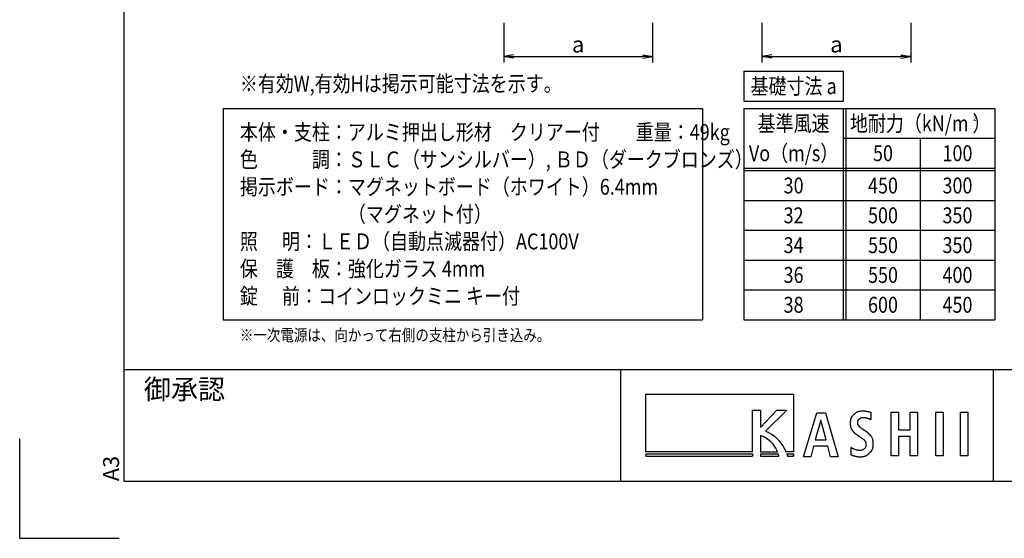
# Model space of a CAD drawing. Extents: x -52 to 8368, y -87 to 5873.
# Drawn here: x -52 to 3913, y -87 to 2001 of the extents above; entities that cross this region are included whole.
import ezdxf
from ezdxf.enums import TextEntityAlignment as Align

# ---------------------------------------------------------------- set-up
doc = ezdxf.new("R2010")
doc.units = 0
doc.layers.get('0').update_dxf_attribs({"linetype": 'CONTINUOUS'})
for name, color, linetype in [('AM_0', 7, 'CONTINUOUS'), ('AM_5', 3, 'CONTINUOUS'), ('AM_6', 2, 'CONTINUOUS'), ('AM_BOR', 7, 'CONTINUOUS')]:
    doc.layers.add(name, color=color, linetype=linetype)
doc.styles.add('Font_0', font='MS Gothic.ttf')

# ---------------------------------------------------------------- blocks, each defined once
blk = doc.blocks.new('_OPEN')
at = {"color": 0, "linetype": 'BYBLOCK', "lineweight": -2}
for p, q in [((-1, 0.167), (0, 0)), ((-1, -0.167), (0, 0)), ((0, 0), (-1, 0))]:
    blk.add_line(p, q, dxfattribs=at)

msp = doc.modelspace()

# ---------------------------------------------------------------- linework, layer by layer
at = {"layer": 'AM_0'}
for p, q in [((2864.7, 1793.2), (3264.7, 1793.2)), ((2864.7, 1793.2), (2864.7, 1673.2)), ((3264.7, 1793.2), (3264.7, 1673.2)), ((2864.7, 1673.2), (3264.7, 1673.2)), ((2864.7, 1673.2), (3264.7, 1673.2)), ((768.2, 1643.2), (2698.2, 1643.2)), ((768.2, 1643.2), (768.2, 793.2)), ((2698.2, 1643.2), (2698.2, 793.2)), ((2864.7, 1643.2), (3874.7, 1643.2)), ((2864.7, 1643.2), (2864.7, 793.2)), ((3264.7, 1643.2), (3264.7, 793.2)), ((3274.7, 1643.2), (3274.7, 793.2)), ((3874.7, 1643.2), (3874.7, 793.2)), ((3264.7, 1523.2), (3874.7, 1523.2)), ((3574.7, 1523.2), (3574.7, 793.2)), ((2864.7, 1403.2), (3874.7, 1403.2)), ((2864.7, 1393.2), (3874.7, 1393.2)), ((2864.7, 1273.2), (3874.7, 1273.2)), ((2864.7, 1153.2), (3874.7, 1153.2)), ((2864.7, 1153.2), (3874.7, 1153.2)), ((2864.7, 1033.2), (3874.7, 1033.2)), ((2864.7, 1033.2), (3874.7, 1033.2)), ((2864.7, 913.2), (3874.7, 913.2)), ((2864.7, 913.2), (3874.7, 913.2)), ((768.2, 793.2), (2698.2, 793.2)), ((2864.7, 793.2), (3874.7, 793.2)), ((2864.7, 793.2), (3874.7, 793.2))]:
    msp.add_line(p, q, dxfattribs=at)
at = {"layer": 'AM_5'}
for p, q in [((1897.2, 1988.2), (1897.2, 1828.2)), ((2497.2, 1988.2), (2497.2, 1828.2)), ((2937.2, 1988.2), (2937.2, 1828.2)), ((3537.2, 1988.2), (3537.2, 1828.2)), ((1937.2, 1853.2), (2457.2, 1853.2)), ((2977.2, 1853.2), (3497.2, 1853.2))]:
    msp.add_line(p, q, dxfattribs=at)
at = {"layer": 'AM_6'}
for p, q in [((2469.5, 260.9), (2469.5, 493.2)), ((2469.5, 493.2), (3063.8, 493.2)), ((3063.8, 493.2), (3063.8, 260.9)), ((2899.1, 260.9), (2899.1, 429.5)), ((2899.1, 429.5), (2931.2, 429.5)), ((2931.2, 429.5), (2931.2, 359.4)), ((2997.3, 429.5), (2931.2, 359.4)), ((3036.9, 429.5), (2951.9, 344.7)), ((2997.3, 429.5), (3036.9, 429.5)), ((2931.2, 327.1), (2931.2, 260.9)), ((2899.1, 260.9), (2469.5, 260.9)), ((2469.5, 252.9), (2469.5, 243.2)), ((2469.5, 252.9), (2899.1, 252.9)), ((2469.5, 243.2), (2899.1, 243.2)), ((2899.1, 252.9), (2899.1, 243.2)), ((2931.2, 260.9), (3000.1, 260.9)), ((2931.2, 252.9), (3002.9, 252.9)), ((2931.2, 252.9), (2931.2, 243.2)), ((2931.2, 243.2), (3005.3, 243.2)), ((3063.8, 260.9), (3034.2, 260.9)), ((3037.5, 252.9), (3063.8, 252.9)), ((3041, 243.2), (3063.8, 243.2)), ((3063.8, 252.9), (3063.8, 243.2))]:
    msp.add_line(p, q, dxfattribs=at)
for points in [[(3158.7, 418.3), (3192.7, 418.3), (3244.1, 241.4), (3213.2, 241.4), (3202.4, 284.1), (3145.2, 284.1), (3133.9, 241.4), (3104.9, 241.4), (3158.7, 418.3)], [(3350.8, 346.7), (3350.5, 346.9), (3350.2, 347.1), (3349.9, 347.3), (3349.7, 347.4), (3349.5, 347.6), (3349.4, 347.7), (3349.2, 347.8), (3349.1, 347.8), (3349, 347.9), (3348.9, 348), (3348.8, 348), (3348.7, 348.1), (3348.6, 348.2), (3348.3, 348.4), (3348.1, 348.5), (3347.7, 348.8), (3347.3, 349.1), (3346.7, 349.5), (3346, 349.9), (3345.2, 350.4), (3344.4, 351), (3343.4, 351.7), (3342.4, 352.4), (3341.4, 353.1), (3340.4, 353.8), (3339.4, 354.5), (3338.4, 355.3), (3337.4, 356), (3336.5, 356.6), (3335.7, 357.3), (3334.9, 357.9), (3334.1, 358.6), (3333.4, 359.2), (3332.8, 359.8), (3332.1, 360.3), (3331.6, 360.9), (3331, 361.4), (3330.6, 361.9), (3330.1, 362.4), (3329.7, 362.8), (3329.3, 363.3), (3328.9, 363.8), (3328.6, 364.2), (3328.3, 364.7), (3327.9, 365.1), (3327.6, 365.5), (3327.3, 366), (3326.9, 366.4), (3326.6, 366.9), (3326.3, 367.3), (3326, 367.8), (3325.7, 368.2), (3325.4, 368.7), (3325.2, 369.2), (3324.9, 369.6), (3324.7, 370.1), (3324.5, 370.6), (3324.3, 371.1), (3324.1, 371.6), (3324, 372.1), (3323.9, 372.6), (3323.7, 373.1), (3323.7, 373.6), (3323.6, 374.1), (3323.5, 374.6), (3323.5, 375.2), (3323.4, 375.7), (3323.4, 376.3), (3323.4, 376.9), (3323.4, 377.5), (3323.4, 378.1), (3323.4, 378.7), (3323.4, 379.4), (3323.4, 380), (3323.4, 380.7), (3323.4, 381.4), (3323.5, 382.1), (3323.5, 382.8), (3323.6, 383.5), (3323.6, 384.1), (3323.7, 384.8), (3323.9, 385.4), (3324, 386.1), (3324.2, 386.7), (3324.4, 387.3), (3324.6, 387.8), (3324.9, 388.4), (3325.2, 388.9), (3325.5, 389.4), (3325.8, 389.9), (3326.2, 390.4), (3326.6, 390.8), (3327, 391.3), (3327.4, 391.7), (3327.8, 392.1), (3328.2, 392.5), (3328.7, 392.9), (3329.1, 393.3), (3329.6, 393.7), (3330.1, 394.1), (3330.5, 394.5), (3331, 394.9), (3331.5, 395.3), (3332, 395.6), (3332.4, 396), (3333, 396.3), (3333.5, 396.7), (3334, 397), (3334.6, 397.3), (3335.2, 397.5), (3335.8, 397.8), (3336.4, 398), (3337.1, 398.2), (3337.8, 398.4), (3338.5, 398.5), (3339.2, 398.6), (3340, 398.8), (3340.7, 398.8), (3341.5, 398.9), (3342.3, 399), (3343.1, 399), (3343.9, 399), (3344.7, 399), (3345.4, 399.1), (3346.1, 399.1), (3346.8, 399.1), (3347.4, 399.1), (3348, 399.1), (3348.6, 399.1), (3349.1, 399), (3349.6, 399), (3350.1, 399), (3350.6, 399), (3351.1, 399), (3351.6, 399), (3352, 398.9), (3352.5, 398.9), (3353, 398.8), (3353.5, 398.8), (3354, 398.7), (3354.5, 398.6), (3355, 398.5), (3355.5, 398.4), (3356, 398.3), (3356.5, 398.2), (3357, 398.1), (3357.6, 398), (3358.1, 397.9), (3358.6, 397.7), (3359.1, 397.6), (3359.6, 397.5), (3360.2, 397.3), (3360.7, 397.2), (3361.2, 397.1), (3361.8, 396.9), (3362.3, 396.8), (3362.8, 396.6), (3363.3, 396.5), (3363.9, 396.3), (3364.4, 396.2), (3364.9, 396), (3365.5, 395.9), (3366, 395.7), (3366.6, 395.5), (3367.1, 395.3), (3367.7, 395.1), (3368.3, 394.9), (3368.8, 394.7), (3369.4, 394.5), (3370, 394.3), (3370.5, 394), (3371.1, 393.8), (3371.7, 393.6), (3372.3, 393.3), (3372.8, 393.1), (3373.3, 392.9), (3373.8, 392.6), (3374.2, 392.4), (3374.6, 392.3), (3375, 392.1), (3375.2, 392), (3375.4, 391.9), (3375.6, 391.8), (3375.7, 391.8), (3375.8, 391.7), (3375.9, 391.7), (3375.9, 391.7), (3376, 391.6), (3376.1, 391.6), (3376.2, 391.6), (3376.3, 391.5), (3376.4, 391.5), (3376.5, 391.4), (3376.6, 391.4), (3376.7, 391.3), (3376.8, 391.3), (3376.9, 391.2), (3377, 391.2), (3377.1, 391.2), (3377.1, 391.1), (3377.2, 391.1), (3377.2, 391.1), (3377.2, 391.1), (3377.2, 391.1), (3377.2, 391.1), (3377.2, 391.1), (3377.2, 391.1), (3377.2, 391.1), (3377.2, 391.1), (3377.2, 391.3), (3377.2, 391.5), (3377.2, 391.9), (3377.2, 392.5), (3377.2, 393.3), (3377.2, 394.3), (3377.2, 395.7), (3377.2, 397.4), (3377.2, 399.4), (3377.2, 401.5), (3377.2, 403.8), (3377.2, 406.1), (3377.2, 408.4), (3377.2, 410.5), (3377.2, 412.5), (3377.2, 414.2), (3377.2, 415.6), (3377.2, 416.6), (3377.2, 417.4), (3377.2, 418), (3377.1, 418.4), (3377, 418.7), (3376.8, 418.9), (3376.6, 419), (3376.4, 419.1), (3376, 419.2), (3375.7, 419.3), (3375.2, 419.5), (3374.8, 419.7), (3374.3, 419.8), (3373.7, 420), (3373.2, 420.2), (3372.6, 420.4), (3372, 420.6), (3371.4, 420.7), (3370.8, 420.9), (3370.2, 421.1), (3369.6, 421.2), (3369, 421.4), (3368.5, 421.5), (3367.9, 421.7), (3367.3, 421.8), (3366.7, 422), (3366.1, 422.1), (3365.5, 422.2), (3364.9, 422.3), (3364.3, 422.4), (3363.7, 422.6), (3363.1, 422.7), (3362.5, 422.8), (3361.9, 422.9), (3361.3, 423), (3360.7, 423.1), (3360.1, 423.2), (3359.5, 423.3), (3358.9, 423.4), (3358.3, 423.5), (3357.7, 423.6), (3357.1, 423.7), (3356.5, 423.8), (3355.9, 423.9), (3355.3, 423.9), (3354.7, 424), (3354.1, 424.1), (3353.5, 424.1), (3352.9, 424.2), (3352.3, 424.2), (3351.7, 424.3), (3351.1, 424.3), (3350.5, 424.3), (3349.9, 424.4), (3349.3, 424.4), (3348.7, 424.4), (3348, 424.4), (3347.3, 424.4), (3346.4, 424.4), (3345.5, 424.4), (3344.5, 424.4), (3343.4, 424.4), (3342.2, 424.4), (3340.8, 424.4), (3339.4, 424.4), (3337.8, 424.4), (3336.2, 424.3), (3334.6, 424.2), (3333, 424.1), (3331.3, 423.9), (3329.7, 423.7), (3328.1, 423.4), (3326.6, 423.1), (3325.1, 422.7), (3323.7, 422.3), (3322.3, 421.8), (3320.9, 421.2), (3319.6, 420.6), (3318.3, 420), (3317, 419.3), (3315.8, 418.5), (3314.7, 417.7), (3313.5, 416.8), (3312.4, 416), (3311.3, 415), (3310.3, 414.1), (3309.2, 413.1), (3308.2, 412.1), (3307.1, 411.2), (3306.1, 410.2), (3305, 409.2), (3304, 408.2), (3303, 407.2), (3302, 406.2), (3301.1, 405.1), (3300.2, 404), (3299.3, 402.9), (3298.5, 401.8), (3297.8, 400.6), (3297.1, 399.4), (3296.4, 398.2), (3295.9, 396.9), (3295.3, 395.6), (3294.9, 394.2), (3294.5, 392.8), (3294.1, 391.4), (3293.8, 389.9), (3293.6, 388.4), (3293.4, 386.9), (3293.3, 385.3), (3293.2, 383.8), (3293.1, 382.2), (3293.1, 380.7), (3293.1, 379.2), (3293.1, 377.7), (3293.1, 376.3), (3293.1, 375), (3293.1, 373.7), (3293.1, 372.5), (3293.1, 371.3), (3293.1, 370.1), (3293.2, 369), (3293.2, 367.9), (3293.3, 366.9), (3293.4, 365.8), (3293.6, 364.8), (3293.7, 363.8), (3293.9, 362.8), (3294.2, 361.9), (3294.4, 360.9), (3294.7, 360), (3295, 359.1), (3295.3, 358.2), (3295.7, 357.3), (3296.1, 356.4), (3296.5, 355.6), (3297, 354.8), (3297.4, 353.9), (3297.9, 353.1), (3298.4, 352.3), (3298.9, 351.5), (3299.4, 350.7), (3299.9, 349.9), (3300.4, 349.1), (3300.9, 348.3), (3301.4, 347.5), (3302, 346.7), (3302.5, 345.9), (3303.1, 345.1), (3303.7, 344.3), (3304.4, 343.4), (3305.1, 342.6), (3305.8, 341.8), (3306.6, 340.9), (3307.5, 340.1), (3308.4, 339.2), (3309.3, 338.3), (3310.3, 337.5), (3311.4, 336.6), (3312.5, 335.7), (3313.6, 334.8), (3314.8, 333.9), (3316, 333), (3317.2, 332.1), (3318.4, 331.2), (3319.6, 330.4), (3320.7, 329.6), (3321.7, 328.9), (3322.7, 328.3), (3323.5, 327.7), (3324.2, 327.2), (3324.7, 326.8), (3325.2, 326.5), (3325.6, 326.3), (3325.9, 326), (3326.1, 325.9), (3326.3, 325.7), (3326.5, 325.6), (3326.7, 325.5), (3326.8, 325.4), (3327, 325.3), (3327.2, 325.1), (3327.4, 325), (3327.6, 324.9), (3327.8, 324.7), (3328, 324.6), (3328.3, 324.4), (3328.5, 324.3), (3328.7, 324.1), (3329, 323.9), (3329.3, 323.7), (3329.7, 323.5), (3330.2, 323.1), (3330.7, 322.8), (3331.4, 322.3), (3332.2, 321.8), (3333.2, 321.1), (3334.4, 320.3), (3335.7, 319.5), (3337.1, 318.5), (3338.5, 317.4), (3340.1, 316.3), (3341.6, 315.2), (3343.2, 314), (3344.7, 312.8), (3346.1, 311.5), (3347.5, 310.3), (3348.7, 309.1), (3349.8, 307.8), (3350.8, 306.6), (3351.8, 305.4), (3352.6, 304.2), (3353.3, 303), (3353.9, 301.7), (3354.4, 300.5), (3354.9, 299.3), (3355.2, 298.1), (3355.4, 296.9), (3355.6, 295.8), (3355.7, 294.6), (3355.8, 293.5), (3355.8, 292.4), (3355.8, 291.4), (3355.8, 290.4), (3355.8, 289.4), (3355.8, 288.5), (3355.8, 287.6), (3355.8, 286.8), (3355.8, 286), (3355.7, 285.2), (3355.7, 284.5), (3355.6, 283.8), (3355.5, 283.1), (3355.3, 282.4), (3355.1, 281.7), (3355, 281.1), (3354.7, 280.5), (3354.5, 279.9), (3354.2, 279.3), (3353.9, 278.7), (3353.6, 278.1), (3353.2, 277.6), (3352.8, 277.1), (3352.4, 276.6), (3351.9, 276.1), (3351.5, 275.6), (3351, 275.1), (3350.5, 274.6), (3350, 274.2), (3349.5, 273.7), (3349, 273.3), (3348.5, 272.8), (3348, 272.3), (3347.5, 271.9), (3347, 271.4), (3346.5, 271), (3345.9, 270.6), (3345.4, 270.2), (3344.8, 269.8), (3344.2, 269.5), (3343.6, 269.1), (3343, 268.8), (3342.4, 268.6), (3341.7, 268.3), (3341, 268.1), (3340.3, 267.9), (3339.6, 267.7), (3338.9, 267.6), (3338.1, 267.4), (3337.3, 267.3), (3336.5, 267.3), (3335.7, 267.2), (3334.9, 267.2), (3334.1, 267.1), (3333.3, 267.1), (3332.5, 267.1), (3331.7, 267.1), (3331, 267.1), (3330.3, 267.1), (3329.6, 267.1), (3328.9, 267.1), (3328.3, 267.1), (3327.6, 267.1), (3327, 267.1), (3326.4, 267.2), (3325.8, 267.2), (3325.2, 267.2), (3324.5, 267.3), (3323.9, 267.4), (3323.3, 267.4), (3322.7, 267.5), (3322.1, 267.6), (3321.5, 267.7), (3320.9, 267.8), (3320.3, 268), (3319.6, 268.1), (3319, 268.2), (3318.4, 268.4), (3317.8, 268.6), (3317.2, 268.8), (3316.6, 268.9), (3315.9, 269.1), (3315.3, 269.3), (3314.7, 269.5), (3314.1, 269.7), (3313.5, 269.9), (3312.9, 270.1), (3312.2, 270.3), (3311.6, 270.5), (3311, 270.7), (3310.4, 270.9), (3309.8, 271.1), (3309.1, 271.4), (3308.5, 271.6), (3307.9, 271.8), (3307.3, 272.1), (3306.6, 272.4), (3306, 272.6), (3305.4, 272.9), (3304.7, 273.2), (3304.1, 273.6), (3303.5, 273.9), (3302.9, 274.2), (3302.2, 274.6), (3301.6, 274.9), (3301, 275.2), (3300.4, 275.6), (3299.8, 275.9), (3299.3, 276.2), (3298.8, 276.5), (3298.4, 276.7), (3298.1, 277), (3297.8, 277.1), (3297.6, 277.3), (3297.4, 277.4), (3297.2, 277.5), (3297.1, 277.5), (3297, 277.6), (3297, 277.6), (3296.9, 277.7), (3296.7, 277.7), (3296.6, 277.8), (3296.5, 277.9), (3296.3, 278), (3296.1, 278.1), (3295.9, 278.2), (3295.7, 278.3), (3295.6, 278.4), (3295.4, 278.5), (3295.3, 278.6), (3295.2, 278.6), (3295.1, 278.7), (3295, 278.7), (3295, 278.7), (3294.9, 278.8), (3294.9, 278.8), (3294.9, 278.8), (3294.9, 278.8), (3294.9, 278.8), (3294.9, 278.8), (3294.9, 278.7), (3294.9, 278.6), (3294.9, 278.4), (3294.9, 278), (3294.9, 277.4), (3294.9, 276.5), (3294.9, 275.4), (3294.9, 274), (3294.9, 272.3), (3294.9, 270.2), (3294.9, 268), (3294.9, 265.7), (3294.9, 263.3), (3294.9, 261), (3294.9, 258.7), (3294.9, 256.7), (3294.9, 255), (3294.9, 253.6), (3294.9, 252.4), (3294.9, 251.6), (3295, 251), (3295.1, 250.6), (3295.2, 250.3), (3295.3, 250.1), (3295.5, 249.9), (3295.8, 249.8), (3296.1, 249.6), (3296.5, 249.4), (3297, 249.2), (3297.5, 249), (3298, 248.7), (3298.6, 248.5), (3299.1, 248.2), (3299.7, 247.9), (3300.4, 247.7), (3301, 247.4), (3301.6, 247.1), (3302.3, 246.9), (3302.9, 246.7), (3303.6, 246.4), (3304.2, 246.2), (3304.9, 246), (3305.6, 245.8), (3306.3, 245.6), (3307, 245.4), (3307.6, 245.2), (3308.3, 245), (3309, 244.8), (3309.8, 244.6), (3310.5, 244.5), (3311.2, 244.3), (3311.9, 244.1), (3312.6, 244), (3313.3, 243.8), (3314, 243.6), (3314.7, 243.5), (3315.4, 243.3), (3316.1, 243.2), (3316.9, 243), (3317.6, 242.9), (3318.3, 242.7), (3319, 242.6), (3319.7, 242.5), (3320.4, 242.4), (3321.2, 242.3), (3321.9, 242.2), (3322.6, 242.1), (3323.3, 242), (3324, 242), (3324.8, 241.9), (3325.5, 241.9), (3326.2, 241.8), (3326.9, 241.8), (3327.7, 241.8), (3328.5, 241.7), (3329.4, 241.7), (3330.3, 241.7), (3331.3, 241.7), (3332.3, 241.7), (3333.5, 241.7), (3334.8, 241.7), (3336.2, 241.7), (3337.7, 241.8), (3339.3, 241.8), (3340.9, 241.9), (3342.5, 242), (3344.1, 242.1), (3345.7, 242.3), (3347.4, 242.5), (3348.9, 242.8), (3350.5, 243.2), (3352, 243.6), (3353.4, 244.1), (3354.9, 244.7), (3356.3, 245.3), (3357.6, 245.9), (3358.9, 246.7), (3360.2, 247.5), (3361.5, 248.3), (3362.7, 249.2), (3363.8, 250.2), (3365, 251.2), (3366.1, 252.2), (3367.3, 253.2), (3368.4, 254.3), (3369.5, 255.4), (3370.5, 256.5), (3371.6, 257.6), (3372.7, 258.7), (3373.8, 259.8), (3374.8, 260.9), (3375.9, 262), (3376.9, 263.2), (3377.8, 264.4), (3378.7, 265.6), (3379.6, 266.8), (3380.3, 268.1), (3381.1, 269.4), (3381.7, 270.8), (3382.3, 272.2), (3382.9, 273.6), (3383.4, 275.1), (3383.8, 276.6), (3384.2, 278.1), (3384.5, 279.7), (3384.7, 281.3), (3384.9, 283), (3385, 284.7), (3385.1, 286.4), (3385.2, 288.2), (3385.2, 290), (3385.3, 291.8), (3385.3, 293.7), (3385.3, 295.6), (3385.3, 297.5), (3385.2, 299.5), (3385.2, 301.5), (3385, 303.6), (3384.8, 305.7), (3384.4, 307.9), (3383.9, 310.1), (3383.3, 312.5), (3382.4, 314.9), (3381.3, 317.4), (3379.9, 320), (3378, 322.9), (3375.6, 326), (3372.5, 329.3), (3368.6, 333), (3363.7, 337.1), (3357.8, 341.7), (3350.8, 346.7)], [(3457.2, 421.5), (3486.7, 421.5), (3486.7, 349.3), (3534.3, 349.3), (3534.3, 421.5), (3563.7, 421.5), (3563.7, 244.6), (3534.3, 244.6), (3534.3, 323), (3486.7, 323), (3486.7, 244.6), (3457.2, 244.6), (3457.2, 421.5)], [(3637.8, 421.5), (3667.2, 421.5), (3667.2, 244.6), (3637.8, 244.6), (3637.8, 421.5)], [(3737.5, 421.5), (3766.9, 421.5), (3766.9, 244.6), (3737.5, 244.6), (3737.5, 421.5)], [(3174.9, 389.3), (3152.2, 309.1), (3195.9, 309.1), (3174.9, 389.3)], [(3000.1, 260.9), (2997, 267.9), (2993.1, 275.5), (2988.1, 283.4), (2982, 291.6), (2974.7, 299.6), (2966.1, 307.4), (2956.1, 314.7), (2944.5, 321.4), (2931.2, 327.1)], [(2951.9, 344.7), (2964.1, 339.2), (2975.5, 332.7), (2986.2, 325.1), (2996.1, 316.6), (3005.3, 307.1), (3013.7, 296.7), (3021.3, 285.5), (3028.2, 273.5), (3034.2, 260.9)], [(3005.3, 243.2), (3005.2, 243.8), (3005.1, 244.6), (3004.9, 245.5), (3004.7, 246.4), (3004.4, 247.5), (3004.1, 248.7), (3003.7, 250), (3003.3, 251.4), (3002.9, 252.9)], [(3037.5, 252.9), (3037.9, 251.8), (3038.3, 250.7), (3038.7, 249.7), (3039.1, 248.6), (3039.5, 247.5), (3039.9, 246.5), (3040.3, 245.4), (3040.7, 244.3), (3041, 243.2)], [(3063.8, 243.2), (3063.8, 243.3), (3063.8, 243.7), (3063.8, 244.3), (3063.8, 245.2), (3063.8, 246.3), (3063.8, 247.6), (3063.8, 249.2), (3063.8, 250.9), (3063.8, 252.9)]]:
    msp.add_lwpolyline(points, dxfattribs=at)
at = {"layer": 'AM_BOR'}
for p, q in [((368.2, 5383.2), (368.2, 143.2)), ((368.2, 593.2), (8168.2, 593.2)), ((368.2, 593.2), (368.2, 143.2)), ((368.2, 143.2), (8168.2, 143.2))]:
    msp.add_line(p, q, dxfattribs=at)
at = {"layer": 'AM_BOR', "lineweight": 25}
for p, q in [((2368.2, 593.2), (2368.2, 143.2)), ((3868.2, 593.2), (3868.2, 143.2)), ((-51.8, -86.8), (-51.8, 313.2)), ((-51.8, -86.8), (348.2, -86.8))]:
    msp.add_line(p, q, dxfattribs=at)

# ---------------------------------------------------------------- block references
at = {"layer": 'AM_5', "xscale": 40, "yscale": 40, "rotation": 180}
for p in [(1897.2, 1853.2), (2937.2, 1853.2)]:
    msp.add_blockref('_OPEN', p, dxfattribs=at)
at = {"layer": 'AM_5', "xscale": 40, "yscale": 40}
for p in [(2497.2, 1853.2), (3537.2, 1853.2)]:
    msp.add_blockref('_OPEN', p, dxfattribs=at)

# ---------------------------------------------------------------- texts
at = {"layer": 'AM_5', "style": 'Font_0'}
for p in [(2197.2, 1901.3), (3237.2, 1901.3)]:
    msp.add_text('a', height=65, dxfattribs=at).set_placement(p, align=Align.MIDDLE_CENTER)
at = {"layer": 'AM_6', "style": 'Font_0', "width": 0.83}
for s, height, p in [('※有効W,有効Hは掲示可能寸法を示す。', 64, (834.9, 1743.2)), ('本体・支柱：アルミ押出し形材\u3000クリアー付\u3000\u3000重量：49kg', 64, (834.9, 1548.2)), ('2', 21.3, (3787.5, 1604.8)), ('色\u3000\u3000\u3000調：ＳＬＣ（サンシルバー）, ＢＤ（ダークブロンズ）', 64, (834.9, 1438.2)), ('掲示ボード：マグネットボード（ホワイト）6.4mm', 64, (834.9, 1328.2)), ('\u3000\u3000\u3000\u3000\u3000\u3000（マグネット付）', 64, (834.9, 1218.2)), ('照      明：ＬＥＤ（自動点滅器付）AC100V', 64, (834.9, 1108.2)), ('保\u3000護\u3000板：強化ガラス 4mm', 64, (834.9, 998.2)), ('錠      前：コインロックミニ キー付', 64, (834.9, 888.2)), ('※一次電源は、向かって右側の支柱から引き込み。', 48, (834.9, 731.1))]:
    msp.add_text(s, height=height, dxfattribs=at).set_placement(p, align=Align.MIDDLE_LEFT)
for s, p in [('基礎寸法 a', (3064.7, 1733.2)), ('地耐力（kN/m ）', (3574.7, 1583.2)), ('基準風速', (3064.7, 1583.2)), ('Vo（m/s）', (3064.7, 1463.2)), ('50', (3424.7, 1463.2)), ('100', (3724.7, 1463.2)), ('30', (3064.7, 1333.2)), ('450', (3424.7, 1333.2)), ('300', (3724.7, 1333.2)), ('32', (3064.7, 1213.2)), ('500', (3424.7, 1213.2)), ('350', (3724.7, 1213.2)), ('34', (3064.7, 1093.2)), ('550', (3424.7, 1093.2)), ('350', (3724.7, 1093.2)), ('36', (3064.7, 973.2)), ('550', (3424.7, 973.2)), ('400', (3724.7, 973.2)), ('38', (3064.7, 853.2)), ('600', (3424.7, 853.2)), ('450', (3724.7, 853.2))]:
    msp.add_text(s, height=64, dxfattribs=at).set_placement(p, align=Align.MIDDLE_CENTER)
at = {"layer": 'AM_6', "style": 'Font_0'}
msp.add_text('御承認', height=80, dxfattribs=at).set_placement((448.2, 513.2), align=Align.MIDDLE_LEFT)
msp.add_text('A3', height=64, rotation=90, dxfattribs=at).set_placement((348.2, 143.2))

doc.saveas('drawing.dxf')
